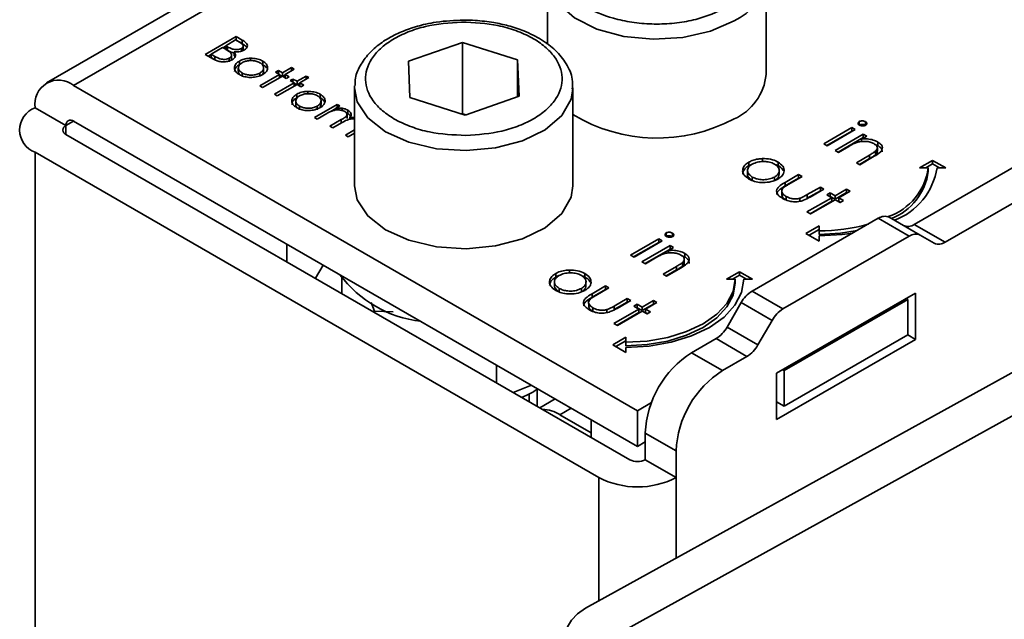
# Model space of a CAD drawing. Units: millimetres. Extents: x 10 to 410, y 10 to 268.
# Drawn here: x 23 to 24, y 206 to 206 of the extents above; entities that cross this region are included whole.
import ezdxf

# ---------------------------------------------------------------- set-up
doc = ezdxf.new("R2010")
doc.units = ezdxf.units.MM

msp = doc.modelspace()

# ---------------------------------------------------------------- linework, layer by layer
at = {"color": 7, "linetype": 'Continuous', "lineweight": 35}
for p, q in [((24.0229, 206.5404), (23.3154, 206.1319)), ((23.889, 206.2539), (23.889, 206.1758)), ((24.139, 206.1416), (24.139, 206.2539)), ((23.497, 206.1645), (23.5324, 206.1849)), ((23.5206, 206.1744), (23.5319, 206.181)), ((23.5319, 206.181), (23.5362, 206.1785)), ((23.5323, 206.1808), (23.5324, 206.1808)), ((23.5324, 206.1849), (23.5393, 206.1809)), ((23.5324, 206.1849), (23.5324, 206.1808)), ((23.5393, 206.1768), (23.5324, 206.1808)), ((23.5393, 206.1809), (23.5393, 206.1768)), ((23.7297, 206.1566), (23.7915, 206.1782)), ((23.7915, 206.1782), (23.8547, 206.1581)), ((23.7915, 206.1782), (23.7915, 206.0965)), ((23.5066, 206.159), (23.497, 206.1645)), ((23.5005, 206.1625), (23.5038, 206.1643)), ((23.5038, 206.1648), (23.517, 206.1723)), ((23.5083, 206.1621), (23.5038, 206.1648)), ((23.5038, 206.1607), (23.5038, 206.1648)), ((23.517, 206.1723), (23.5191, 206.1711)), ((23.5173, 206.1721), (23.5206, 206.174)), ((23.5227, 206.1732), (23.5206, 206.1744)), ((23.5206, 206.1704), (23.5206, 206.1744)), ((23.5227, 206.1691), (23.5206, 206.1704)), ((23.5227, 206.1691), (23.5227, 206.1732)), ((23.5272, 206.1594), (23.5272, 206.1635)), ((23.5301, 206.1674), (23.5301, 206.1633)), ((23.5313, 206.1616), (23.5301, 206.1633)), ((23.5385, 206.1681), (23.5385, 206.1712)), ((23.5405, 206.1702), (23.5405, 206.1743)), ((23.5083, 206.1581), (23.5038, 206.1607)), ((23.5083, 206.1581), (23.5083, 206.1621)), ((23.5247, 206.156), (23.5247, 206.1601)), ((23.5362, 206.1527), (23.5362, 206.1567)), ((23.5489, 206.16), (23.5489, 206.1573)), ((23.563, 206.1568), (23.563, 206.1527)), ((23.7313, 206.1149), (23.7297, 206.1566)), ((23.8547, 206.1581), (23.8563, 206.1165)), ((23.8547, 206.1159), (23.8547, 206.1581)), ((23.535, 206.149), (23.535, 206.1449)), ((23.5394, 206.1391), (23.5394, 206.1432)), ((23.5596, 206.1284), (23.5822, 206.1415)), ((23.5597, 206.1431), (23.5597, 206.139)), ((23.564, 206.145), (23.564, 206.149)), ((23.5777, 206.1441), (23.5809, 206.1459)), ((23.5822, 206.1415), (23.5777, 206.1441)), ((23.5809, 206.1459), (23.5854, 206.1433)), ((23.5809, 206.1423), (23.5809, 206.1459)), ((23.5822, 206.1415), (23.5822, 206.1378)), ((23.5822, 206.141), (23.585, 206.1394)), ((23.5854, 206.1433), (23.5958, 206.1493)), ((23.5854, 206.1433), (23.5854, 206.1396)), ((23.5858, 206.1394), (23.5886, 206.141)), ((23.599, 206.1475), (23.5886, 206.1415)), ((23.5886, 206.1415), (23.5931, 206.1389)), ((23.5886, 206.1415), (23.5886, 206.1378)), ((23.5958, 206.1493), (23.599, 206.1475)), ((23.5958, 206.1493), (23.5958, 206.1457)), ((23.5854, 206.1396), (23.5627, 206.1266)), ((23.5763, 206.1187), (23.599, 206.1318)), ((23.6022, 206.13), (23.5795, 206.1169)), ((23.5899, 206.137), (23.5854, 206.1396)), ((23.5931, 206.1389), (23.5899, 206.137)), ((23.5945, 206.1344), (23.5976, 206.1362)), ((23.599, 206.1318), (23.5945, 206.1344)), ((23.5976, 206.1362), (23.6022, 206.1336)), ((23.5976, 206.1326), (23.5976, 206.1362)), ((23.599, 206.1318), (23.599, 206.1281)), ((23.599, 206.1314), (23.6018, 206.1297)), ((23.6022, 206.1336), (23.6126, 206.1396)), ((23.6022, 206.1336), (23.6022, 206.13)), ((23.6067, 206.1273), (23.6022, 206.13)), ((23.6025, 206.1297), (23.6053, 206.1314)), ((23.6158, 206.1378), (23.6053, 206.1318)), ((23.6053, 206.1318), (23.6099, 206.1292)), ((23.6053, 206.1318), (23.6053, 206.1281)), ((23.6126, 206.1396), (23.6158, 206.1378)), ((23.6126, 206.1396), (23.6126, 206.136)), ((23.9919, 205.7564), (23.3466, 206.1288)), ((23.5627, 206.1266), (23.5596, 206.1284)), ((23.5795, 206.1169), (23.5763, 206.1187)), ((23.6019, 206.1147), (23.6019, 206.1188)), ((23.6099, 206.1292), (23.6067, 206.1273)), ((23.6146, 206.122), (23.6146, 206.1193)), ((23.6287, 206.1188), (23.6287, 206.1147)), ((23.668, 206.1263), (23.6681, 206.1285)), ((23.668, 206.1263), (23.668, 206.014)), ((23.918, 206.014), (23.918, 206.1263)), ((23.6008, 206.1111), (23.6008, 206.107)), ((23.6221, 206.0923), (23.648, 206.1072)), ((23.6297, 206.107), (23.6297, 206.1111)), ((23.648, 206.1072), (23.6511, 206.1054)), ((23.648, 206.1072), (23.648, 206.1035)), ((23.7945, 206.0949), (23.7313, 206.1149)), ((23.8563, 206.1165), (23.7945, 206.0949)), ((23.3024, 206.1033), (23.3378, 206.0829)), ((23.6051, 206.1011), (23.6051, 206.1052)), ((23.6362, 206.0967), (23.6253, 206.0904)), ((23.6254, 206.1052), (23.6254, 206.1011)), ((23.6409, 206.099), (23.6466, 206.1023)), ((23.6511, 206.1054), (23.6466, 206.1028)), ((23.6466, 206.1028), (23.6466, 206.1006)), ((23.6539, 206.1028), (23.6539, 206.1001)), ((23.6587, 206.0973), (23.6605, 206.0964)), ((23.6605, 206.1005), (23.6605, 206.0964)), ((23.7915, 206.0965), (23.7904, 206.0962)), ((23.7956, 206.0952), (23.7915, 206.0965)), ((23.3466, 206.088), (23.9919, 205.7155)), ((23.6253, 206.0904), (23.6221, 206.0923)), ((23.6398, 206.0821), (23.6529, 206.0897)), ((23.653, 206.086), (23.643, 206.0802)), ((23.6594, 206.091), (23.6594, 206.0951)), ((23.6625, 206.0921), (23.668, 206.0925)), ((23.6625, 206.0921), (23.6625, 206.0901)), ((24.2456, 206.0875), (24.2456, 206.0834)), ((24.2527, 206.0874), (24.2527, 206.0833)), ((23.643, 206.0802), (23.6398, 206.0821)), ((23.6575, 206.0719), (23.668, 206.0779)), ((23.668, 206.0743), (23.6606, 206.07)), ((24.2049, 206.062), (24.2372, 206.0807)), ((24.2084, 206.06), (24.2372, 206.0766)), ((24.2411, 206.0784), (24.2088, 206.0597)), ((24.2372, 206.0807), (24.2411, 206.0784)), ((24.2372, 206.0807), (24.2372, 206.0766)), ((24.2372, 206.0766), (24.2376, 206.0763)), ((24.3086, 205.9698), (24.4884, 206.0736)), ((23.3378, 206.0727), (23.983, 205.7002)), ((23.6606, 206.07), (23.6575, 206.0719)), ((24.2088, 206.0597), (24.2049, 206.062)), ((24.2179, 206.0545), (24.2502, 206.0731)), ((24.2214, 206.0525), (24.2502, 206.0691)), ((24.2541, 206.0709), (24.2483, 206.0675)), ((24.2483, 206.0675), (24.2483, 206.0647)), ((24.2502, 206.0731), (24.2541, 206.0709)), ((24.2502, 206.0731), (24.2502, 206.0691)), ((24.2506, 206.0688), (24.2502, 206.0691)), ((24.267, 206.0641), (24.267, 206.06)), ((23.9477, 205.6798), (23.3024, 206.0523)), ((24.2219, 206.0522), (24.2179, 206.0545)), ((24.2335, 206.0589), (24.2219, 206.0522)), ((24.267, 206.06), (24.2634, 206.0614)), ((24.2643, 206.0537), (24.2643, 206.0496)), ((24.2663, 206.0535), (24.2663, 206.0576)), ((24.3439, 205.9494), (24.5237, 206.0532)), ((24.1191, 206.0369), (24.1191, 206.041)), ((24.135, 206.0451), (24.135, 206.041)), ((24.1527, 206.041), (24.1527, 206.037)), ((24.2423, 206.0404), (24.2574, 206.0492)), ((24.2462, 206.0381), (24.2423, 206.0404)), ((24.2574, 206.0451), (24.2458, 206.0384)), ((24.2627, 206.0477), (24.2462, 206.0381)), ((24.2574, 206.0492), (24.2574, 206.0451)), ((24.3146, 206.0344), (24.3296, 206.0431)), ((24.3296, 206.0431), (24.3446, 206.0344)), ((24.3296, 206.0431), (24.3296, 206.039)), ((24.1178, 206.0313), (24.1178, 206.0273)), ((24.1191, 206.0369), (24.1229, 206.0387)), ((24.1539, 206.0273), (24.1539, 206.0314)), ((24.3246, 206.0344), (24.3146, 206.0344)), ((24.3296, 206.039), (24.3217, 206.0344)), ((24.3246, 206.0304), (24.3246, 206.0344)), ((24.3375, 206.0344), (24.3296, 206.039)), ((24.3446, 206.0344), (24.3346, 206.0344)), ((24.1232, 206.02), (24.1232, 206.024)), ((24.1486, 206.024), (24.1486, 206.0199)), ((24.1607, 206.0179), (24.1762, 206.0268)), ((24.1607, 206.0138), (24.1762, 206.0227)), ((24.1607, 206.0179), (24.1607, 206.0138)), ((24.1801, 206.0245), (24.1652, 206.0159)), ((24.1762, 206.0268), (24.1801, 206.0245)), ((24.1762, 206.0268), (24.1762, 206.0227)), ((24.1762, 206.0227), (24.1766, 206.0225)), ((24.1569, 206.0072), (24.1569, 206.0031)), ((24.1861, 206.0038), (24.2011, 206.0124)), ((24.1861, 205.9997), (24.2011, 206.0083)), ((24.2051, 206.0101), (24.1893, 206.0011)), ((24.2011, 206.0124), (24.2051, 206.0101)), ((24.2011, 206.0124), (24.2011, 206.0083)), ((24.2011, 206.0083), (24.2015, 206.0081)), ((24.2085, 206.0036), (24.2124, 206.0059)), ((24.2124, 206.0059), (24.2181, 206.0026)), ((24.2124, 206.0018), (24.2124, 206.0059)), ((24.2181, 206.0026), (24.2311, 206.0101)), ((24.2181, 205.9985), (24.2311, 206.0061)), ((24.2351, 206.0078), (24.2221, 206.0003)), ((24.2311, 206.0101), (24.2351, 206.0078)), ((24.2311, 206.0101), (24.2311, 206.0061)), ((24.2311, 206.0061), (24.2316, 206.0058)), ((24.1618, 206.0018), (24.1618, 205.9977)), ((24.1776, 205.9996), (24.1776, 205.9955)), ((24.1858, 205.984), (24.2141, 206.0003)), ((24.1861, 206.0038), (24.1861, 205.9997)), ((24.1893, 205.9819), (24.2141, 205.9962)), ((24.2181, 205.998), (24.1898, 205.9817)), ((24.2141, 206.0003), (24.2085, 206.0036)), ((24.212, 206.0016), (24.2124, 206.0018)), ((24.2124, 206.0018), (24.2181, 205.9985)), ((24.2141, 206.0003), (24.2141, 205.9962)), ((24.2181, 206.0026), (24.2181, 205.9985)), ((24.2238, 205.9948), (24.2181, 205.998)), ((24.2221, 206.0003), (24.2277, 205.9971)), ((24.2221, 206.0003), (24.2221, 205.9962)), ((24.2221, 205.9962), (24.2242, 205.995)), ((24.2277, 205.9971), (24.2238, 205.9948)), ((24.1898, 205.9817), (24.1858, 205.984)), ((24.1229, 205.8933), (24.2674, 205.9767)), ((24.3028, 205.9562), (24.2674, 205.9767)), ((24.3153, 205.9575), (24.2799, 205.9779)), ((24.1846, 205.9594), (24.1996, 205.9681)), ((24.1996, 205.964), (24.1881, 205.9574)), ((24.1996, 205.9681), (24.1996, 205.9623)), ((24.1996, 205.9623), (24.1996, 205.9582)), ((24.3086, 205.9698), (24.3439, 205.9494)), ((23.9839, 205.9345), (24.0162, 205.9531)), ((24.0201, 205.9508), (23.9879, 205.9322)), ((24.0162, 205.9531), (24.0201, 205.9508)), ((24.0162, 205.9531), (24.0162, 205.949)), ((24.0247, 205.96), (24.0247, 205.9559)), ((24.0317, 205.9598), (24.0317, 205.9557)), ((24.1583, 205.8729), (24.3028, 205.9562)), ((24.1996, 205.9507), (24.1846, 205.9594)), ((24.1996, 205.9565), (24.1996, 205.9507)), ((24.3314, 205.9481), (24.3153, 205.9575)), ((23.5906, 205.9268), (23.5906, 205.9472)), ((23.9874, 205.9324), (24.0162, 205.949)), ((23.9969, 205.9269), (24.0292, 205.9456)), ((24.0005, 205.9249), (24.0292, 205.9415)), ((24.0162, 205.949), (24.0166, 205.9488)), ((24.0332, 205.9433), (24.0274, 205.9399)), ((24.0274, 205.9399), (24.0274, 205.9371)), ((24.0292, 205.9456), (24.0332, 205.9433)), ((24.0292, 205.9456), (24.0292, 205.9415)), ((24.0296, 205.9412), (24.0292, 205.9415)), ((23.9879, 205.9322), (23.9839, 205.9345)), ((24.0009, 205.9246), (23.9969, 205.9269)), ((24.0126, 205.9314), (24.0009, 205.9246)), ((24.046, 205.9324), (24.0424, 205.9338)), ((24.0454, 205.926), (24.0454, 205.93)), ((24.046, 205.9365), (24.046, 205.9324)), ((23.6322, 205.9232), (23.6232, 205.908)), ((23.9141, 205.9175), (23.9141, 205.9134)), ((24.0213, 205.9129), (24.0365, 205.9216)), ((24.0365, 205.9176), (24.0248, 205.9108)), ((24.0417, 205.9201), (24.0252, 205.9106)), ((24.0365, 205.9216), (24.0365, 205.9176)), ((24.0434, 205.9262), (24.0434, 205.9221)), ((24.0936, 205.9069), (24.1086, 205.9155)), ((24.1086, 205.9155), (24.1236, 205.9069)), ((24.1086, 205.9115), (24.1086, 205.9155)), ((23.6536, 205.9086), (23.6536, 205.8904)), ((23.8982, 205.9093), (23.8982, 205.9134)), ((23.9317, 205.9135), (23.9317, 205.9094)), ((23.9325, 205.5302), (24.6181, 205.9095)), ((24.0252, 205.9106), (24.0213, 205.9129)), ((24.1036, 205.9069), (24.0936, 205.9069)), ((24.1086, 205.9115), (24.1007, 205.9069)), ((24.1036, 205.9028), (24.1036, 205.9069)), ((24.1165, 205.9069), (24.1086, 205.9115)), ((24.1236, 205.9069), (24.1136, 205.9069)), ((23.8968, 205.9038), (23.8968, 205.8997)), ((23.9022, 205.8924), (23.9022, 205.8965)), ((23.9276, 205.8964), (23.9276, 205.8923)), ((23.9329, 205.8997), (23.9329, 205.9038)), ((23.9398, 205.8903), (23.9552, 205.8993)), ((23.9398, 205.8863), (23.9552, 205.8952)), ((23.9592, 205.897), (23.9442, 205.8883)), ((23.9552, 205.8993), (23.9592, 205.897)), ((23.9552, 205.8993), (23.9552, 205.8952)), ((23.9552, 205.8952), (23.9556, 205.8949)), ((24.1229, 205.8933), (24.1583, 205.8729)), ((23.9398, 205.8903), (23.9398, 205.8863)), ((23.9652, 205.8762), (23.9801, 205.8849)), ((23.9841, 205.8826), (23.9684, 205.8735)), ((24.6623, 205.884), (23.9766, 205.5047)), ((23.9801, 205.8849), (23.9841, 205.8826)), ((23.9801, 205.8849), (23.9801, 205.8808)), ((23.9971, 205.8751), (24.0102, 205.8826)), ((24.0102, 205.8826), (24.0141, 205.8803)), ((24.0102, 205.8826), (24.0102, 205.8785)), ((24.3101, 205.8911), (24.151, 205.7992)), ((24.1598, 205.8023), (24.3012, 205.8839)), ((24.3012, 205.8839), (24.2995, 205.8849)), ((24.3012, 205.8839), (24.3012, 205.8431)), ((24.3101, 205.838), (24.3101, 205.8911)), ((23.6871, 205.8804), (23.6909, 205.8702)), ((23.936, 205.8796), (23.936, 205.8755)), ((23.9408, 205.8742), (23.9408, 205.8701)), ((23.9566, 205.8721), (23.9566, 205.868)), ((23.9648, 205.8564), (23.9932, 205.8728)), ((23.9652, 205.8721), (23.9801, 205.8808)), ((23.9652, 205.8762), (23.9652, 205.8721)), ((23.9971, 205.8705), (23.9688, 205.8541)), ((23.9801, 205.8808), (23.9806, 205.8805)), ((23.9875, 205.876), (23.9915, 205.8783)), ((23.9932, 205.8728), (23.9875, 205.876)), ((23.991, 205.874), (23.9915, 205.8742)), ((23.9915, 205.8783), (23.9971, 205.8751)), ((23.9915, 205.8742), (23.9915, 205.8783)), ((23.9915, 205.8742), (23.9971, 205.871)), ((23.9932, 205.8728), (23.9932, 205.8687)), ((23.9971, 205.871), (24.0102, 205.8785)), ((23.9971, 205.8751), (23.9971, 205.871)), ((24.0028, 205.8672), (23.9971, 205.8705)), ((24.0141, 205.8803), (24.0011, 205.8728)), ((24.0011, 205.8728), (24.0068, 205.8695)), ((24.0011, 205.8728), (24.0011, 205.8687)), ((24.0102, 205.8785), (24.0106, 205.8782)), ((24.0943, 205.8521), (24.1104, 205.8801)), ((24.1104, 205.8801), (24.1458, 205.8597)), ((23.6909, 205.8702), (23.7121, 205.8695)), ((23.6909, 205.8688), (23.6909, 205.8702)), ((23.9684, 205.8544), (23.9932, 205.8687)), ((24.0011, 205.8687), (24.0032, 205.8674)), ((24.0068, 205.8695), (24.0028, 205.8672)), ((24.1458, 205.8597), (24.1296, 205.8317)), ((23.9688, 205.8541), (23.9648, 205.8564)), ((24.1296, 205.8317), (24.0943, 205.8521)), ((23.9636, 205.8318), (23.9786, 205.8405)), ((23.9786, 205.8405), (23.9786, 205.8347)), ((24.0818, 205.8389), (24.0537, 205.8227)), ((24.1171, 205.8185), (24.0818, 205.8389)), ((24.151, 205.7461), (24.3101, 205.838)), ((24.1598, 205.7615), (24.3012, 205.8431)), ((24.3012, 205.8431), (24.3101, 205.838)), ((23.9786, 205.8232), (23.9636, 205.8318)), ((23.9786, 205.8364), (23.9672, 205.8298)), ((23.9786, 205.8347), (23.9786, 205.8306)), ((23.9786, 205.8289), (23.9786, 205.8232)), ((24.0891, 205.8023), (24.0537, 205.8227)), ((24.0891, 205.8023), (24.1171, 205.8185)), ((23.8304, 205.8088), (23.8304, 205.7884)), ((24.158, 205.8033), (24.1598, 205.8023)), ((24.151, 205.7992), (24.151, 205.7461)), ((24.1598, 205.8023), (24.1598, 205.7615)), ((23.8497, 205.7772), (23.8706, 205.7855)), ((23.8773, 205.7817), (23.877, 205.7811)), ((23.877, 205.7615), (23.877, 205.7811)), ((23.868, 205.7666), (23.868, 205.7758)), ((23.8976, 205.7699), (23.88, 205.7597)), ((23.9919, 205.7564), (24.0078, 205.7656)), ((24.151, 205.7666), (24.1598, 205.7615)), ((23.9029, 205.7518), (23.939, 205.731)), ((23.9919, 205.7155), (23.9919, 205.7564)), ((23.939, 205.7461), (23.939, 205.7257)), ((24.0007, 205.7308), (24.0361, 205.7104)), ((24.0007, 205.7308), (24.0007, 205.7002)), ((23.9919, 205.7155), (24.0007, 205.7206)), ((24.0361, 205.6798), (24.0361, 205.7104)), ((24.0007, 205.7002), (24.0361, 205.6798))]:
    msp.add_line(p, q, dxfattribs=at)
at = {"color": 8, "linetype": 'Continuous', "lineweight": 35}
for p, q in [((23.3466, 206.1288), (24.0229, 206.5193)), ((23.3466, 206.088), (23.3378, 206.0829)), ((23.6529, 206.0897), (23.6529, 206.086)), ((23.3378, 206.0829), (23.3378, 206.0727)), ((23.3024, 202.9612), (23.3024, 206.0523)), ((23.9029, 205.7518), (23.9159, 205.7594)), ((23.9477, 205.6798), (23.9477, 205.5386)), ((24.0361, 205.5875), (24.0361, 205.6798))]:
    msp.add_line(p, q, dxfattribs=at)
at = {"color": 8, "linetype": 'Continuous', "lineweight": 35, "flags": 128}
for points in [[(24.1024, 206.2028), (24.0752, 206.191), (24.0436, 206.1838), (24.0097, 206.1818), (23.9762, 206.1851), (23.9454, 206.1935), (23.9198, 206.2064), (23.9011, 206.2229), (23.8908, 206.2416), (23.889, 206.2542)], [(23.7957, 206.0542), (23.7618, 206.0564), (23.7303, 206.0639), (23.7035, 206.0759), (23.6833, 206.0918), (23.6712, 206.1101), (23.668, 206.1263)], [(23.918, 206.125), (23.9159, 206.1131), (23.9052, 206.0945), (23.8861, 206.0782), (23.8602, 206.0655), (23.8293, 206.0573), (23.7957, 206.0542)]]:
    msp.add_lwpolyline(points, dxfattribs=at)
at = {"color": 7, "linetype": 'Continuous', "lineweight": 35, "flags": 128}
for points in [[(23.668, 206.014), (23.6712, 205.9979), (23.6833, 205.9795), (23.7035, 205.9637), (23.7303, 205.9516), (23.7618, 205.9442), (23.7957, 205.9419)], [(23.7957, 205.9419), (23.8293, 205.945), (23.8602, 205.9532), (23.8861, 205.9659), (23.9052, 205.9822), (23.9159, 206.0009), (23.918, 206.014)], [(24.1996, 205.9582), (24.224, 205.9596), (24.2433, 205.9628)], [(24.2381, 205.9598), (24.2259, 205.958), (24.1996, 205.9565)], [(23.9786, 205.8347), (24.003, 205.8361), (24.0265, 205.8402), (24.0481, 205.8469), (24.067, 205.8559), (24.0825, 205.8668), (24.0941, 205.8793), (24.1012, 205.8928), (24.1036, 205.9069)], [(24.1136, 205.9069), (24.111, 205.8917), (24.1033, 205.8771), (24.0909, 205.8636), (24.0741, 205.8518), (24.0536, 205.8421), (24.0303, 205.8349), (24.005, 205.8304), (23.9786, 205.8289)], [(23.9786, 205.8306), (24.003, 205.832), (24.0265, 205.8361), (24.0481, 205.8428), (24.067, 205.8518), (24.0825, 205.8627), (24.0941, 205.8752), (24.1012, 205.8887), (24.1036, 205.9028)], [(23.9325, 205.5302), (23.9231, 205.5239), (23.9162, 205.5166), (23.9119, 205.5087), (23.9105, 205.5005), (23.9119, 205.4922), (23.9162, 205.4842), (23.9231, 205.4768), (23.9325, 205.4702)]]:
    msp.add_lwpolyline(points, dxfattribs=at)
at = {"color": 8, "linetype": 'Continuous', "lineweight": 35}
msp.add_arc((24.0764, 206.2604), 0.0631, 294.2882, 352.184, dxfattribs=at)
at = {"color": 7, "linetype": 'Continuous', "lineweight": 35}
for centre, radius, start, end in [((24.077, 206.1474), 0.0623, 294.0627, 354.6172), ((23.3294, 206.1077), 0.0273, 50.7967, 189.214), ((23.3121, 206.0778), 0.0273, 110.7834, 249.2166), ((23.3432, 206.0838), 0.00546, 50.7967, 189.214), ((24.0144, 206.2552), 0.1866, 238.8997, 298.1238), ((23.3397, 206.0778), 0.00546, 110.7834, 249.2166), ((24.2563, 206.0438), 0.0689, 288.8637, 352.2381), ((24.2577, 206.0391), 0.0674, 291.5679, 352.5873), ((24.259, 206.0461), 0.0765, 290.512, 351.237), ((24.2747, 205.9664), 0.0126, 65.686, 125.6182), ((24.2007, 206.1631), 0.2008, 269.6881, 285.964), ((24.3012, 205.98), 0.0126, 245.686, 305.6182), ((24.3101, 205.946), 0.0126, 65.686, 125.6182), ((24.3366, 205.9596), 0.0126, 245.686, 305.6182), ((23.7597, 205.9931), 0.1353, 216.7597, 263.2457), ((24.142, 205.8627), 0.0361, 121.9547, 151.1444), ((24.1774, 205.8423), 0.0361, 121.9547, 151.1444), ((24.0627, 205.8695), 0.0361, 301.9547, 331.1444), ((24.098, 205.8491), 0.0361, 301.9547, 331.1444), ((24.1159, 205.7256), 0.1153, 122.6055, 177.3945), ((24.1512, 205.7052), 0.1153, 122.6055, 177.3945), ((23.8821, 205.7189), 0.039, 57.6812, 88.3241), ((23.9919, 205.7173), 0.0192, 242.6097, 297.3903), ((23.9919, 205.7651), 0.0961, 242.6097, 297.3903)]:
    msp.add_arc(centre, radius, start, end, dxfattribs=at)
for points, knots in [([(24.0935, 206.2182), (24.0825, 206.213), (24.0654, 206.2051), (24.037, 206.2001), (24.014, 206.1987), (23.9909, 206.2001), (23.9628, 206.2052), (23.9325, 206.217), (23.912, 206.2345), (23.9031, 206.2508), (23.9007, 206.2641), (23.9031, 206.2774), (23.9117, 206.2938), (23.9255, 206.3036), (23.9344, 206.31)], [0, 0, 0, 0, 0.119728, 0.18418, 0.25, 0.31582, 0.380272, 0.5, 0.619728, 0.68418, 0.75, 0.81582, 0.880272, 1, 1, 1, 1]), ([(23.793, 206.2038), (23.7824, 206.2033), (23.7676, 206.2027), (23.7469, 206.1987), (23.7304, 206.194), (23.7128, 206.1866), (23.697, 206.1771), (23.6836, 206.1653), (23.6738, 206.1513), (23.6683, 206.1387), (23.6687, 206.131), (23.6688, 206.1288)], [0, 0, 0, 0, 0.168452, 0.23598, 0.346259, 0.457759, 0.575047, 0.695743, 0.820093, 0.950382, 1, 1, 1, 1]), ([(23.7954, 206.0716), (23.7812, 206.0723), (23.7594, 206.0733), (23.7329, 206.0811), (23.7146, 206.0893), (23.6996, 206.0995), (23.6855, 206.1145), (23.6778, 206.1351), (23.6839, 206.1559), (23.697, 206.1712), (23.7112, 206.1818), (23.7289, 206.1904), (23.7548, 206.1988), (23.7765, 206.2004), (23.7906, 206.2014)], [0, 0, 0, 0, 0.119728, 0.18418, 0.25, 0.31582, 0.380272, 0.5, 0.619728, 0.68418, 0.75, 0.81582, 0.880272, 1, 1, 1, 1]), ([(23.7906, 206.2014), (23.8048, 206.2008), (23.8266, 206.1997), (23.8531, 206.1919), (23.8714, 206.1838), (23.8864, 206.1735), (23.9005, 206.1586), (23.9082, 206.1379), (23.9021, 206.1171), (23.889, 206.1018), (23.8748, 206.0912), (23.8571, 206.0826), (23.8312, 206.0742), (23.8095, 206.0726), (23.7954, 206.0716)], [0, 0, 0, 0, 0.1197284, 0.1841803, 0.25, 0.3158197, 0.3802716, 0.5, 0.6197284, 0.6841803, 0.75, 0.8158197, 0.8802716, 1, 1, 1, 1]), ([(23.9172, 206.1247), (23.9174, 206.1285), (23.9179, 206.1385), (23.911, 206.154), (23.8989, 206.1691), (23.8823, 206.1817), (23.8638, 206.191), (23.8449, 206.1973), (23.8263, 206.2013), (23.809, 206.2034), (23.7974, 206.2037), (23.793, 206.2038)], [0, 0, 0, 0, 0.084279, 0.225787, 0.363439, 0.489581, 0.625434, 0.729548, 0.82057, 0.931403, 1, 1, 1, 1]), ([(23.5362, 206.1785), (23.5375, 206.1777), (23.5393, 206.1766), (23.5406, 206.1747), (23.5407, 206.1733), (23.5399, 206.1721), (23.5389, 206.1715), (23.5385, 206.1712)], [0, 0, 0, 0, 0.377176, 0.543576, 0.711463, 0.869788, 1, 1, 1, 1]), ([(23.5393, 206.1809), (23.5409, 206.18), (23.5433, 206.1784), (23.5454, 206.1758), (23.5455, 206.1736), (23.5444, 206.1713), (23.5427, 206.1701), (23.5417, 206.1694)], [0, 0, 0, 0, 0.301226, 0.471704, 0.642987, 0.80403, 1, 1, 1, 1]), ([(23.5439, 206.1733), (23.5433, 206.1739), (23.5421, 206.1752), (23.5402, 206.1763), (23.5393, 206.1768)], [0, 0, 0, 0, 0.47068, 1, 1, 1, 1]), ([(23.5191, 206.1711), (23.5196, 206.1708), (23.5208, 206.1701), (23.523, 206.1688), (23.5244, 206.1677), (23.5253, 206.1671)], [0, 0, 0, 0, 0.266446, 0.532898, 1, 1, 1, 1]), ([(23.5385, 206.1712), (23.5379, 206.1709), (23.5364, 206.1702), (23.5337, 206.1698), (23.5308, 206.1699), (23.5268, 206.1709), (23.5244, 206.1722), (23.5227, 206.1732)], [0, 0, 0, 0, 0.138191, 0.301955, 0.45027, 0.610068, 1, 1, 1, 1]), ([(23.5301, 206.1661), (23.5295, 206.1662), (23.5266, 206.1668), (23.5244, 206.1681), (23.5227, 206.1691)], [0, 0, 0, 0, 0.227441, 1, 1, 1, 1]), ([(23.5253, 206.1671), (23.526, 206.1662), (23.5273, 206.1648), (23.5272, 206.1626), (23.5263, 206.1611), (23.5252, 206.1604), (23.5247, 206.1601)], [0, 0, 0, 0, 0.387199, 0.615363, 0.844483, 1, 1, 1, 1]), ([(23.5301, 206.1674), (23.5308, 206.1664), (23.5321, 206.1647), (23.5318, 206.162), (23.5303, 206.1598), (23.5287, 206.1588), (23.5279, 206.1583)], [0, 0, 0, 0, 0.323936, 0.561355, 0.798009, 1, 1, 1, 1]), ([(23.5417, 206.1694), (23.5404, 206.1688), (23.5381, 206.1677), (23.5339, 206.1671), (23.5314, 206.1673), (23.5301, 206.1674)], [0, 0, 0, 0, 0.40078, 0.699996, 1, 1, 1, 1]), ([(23.5405, 206.1702), (23.5405, 206.1699), (23.5407, 206.1694), (23.5403, 206.1689), (23.5402, 206.1688)], [0, 0, 0, 0, 0.6978097, 1, 1, 1, 1]), ([(23.5279, 206.1583), (23.5266, 206.1576), (23.5239, 206.1564), (23.5189, 206.1558), (23.5141, 206.1561), (23.5099, 206.1572), (23.5077, 206.1584), (23.5066, 206.159)], [0, 0, 0, 0, 0.2119262, 0.4285017, 0.6202675, 0.8163194, 1, 1, 1, 1]), ([(23.5247, 206.1601), (23.5241, 206.1598), (23.5226, 206.1591), (23.5198, 206.1587), (23.5167, 206.1587), (23.5125, 206.1597), (23.5101, 206.1612), (23.5083, 206.1621)], [0, 0, 0, 0, 0.133375, 0.296165, 0.452029, 0.615365, 1, 1, 1, 1]), ([(23.5271, 206.1594), (23.5271, 206.1591), (23.5272, 206.1585), (23.5267, 206.158), (23.5265, 206.1577)], [0, 0, 0, 0, 0.494356, 1, 1, 1, 1]), ([(23.5362, 206.1413), (23.5345, 206.1425), (23.5315, 206.1446), (23.5303, 206.1485), (23.531, 206.1522), (23.5333, 206.155), (23.5355, 206.1563), (23.5362, 206.1567)], [0, 0, 0, 0, 0.268173, 0.471499, 0.673759, 0.904192, 1, 1, 1, 1]), ([(23.5307, 206.1448), (23.5308, 206.1459), (23.531, 206.1482), (23.5333, 206.1509), (23.5355, 206.1523), (23.5362, 206.1527)], [0, 0, 0, 0, 0.354771, 0.810515, 1, 1, 1, 1]), ([(23.5394, 206.1432), (23.5383, 206.1439), (23.5362, 206.1454), (23.5349, 206.1481), (23.5352, 206.1509), (23.5367, 206.1532), (23.5385, 206.1544), (23.5393, 206.1549)], [0, 0, 0, 0, 0.223886, 0.432599, 0.641828, 0.844334, 1, 1, 1, 1]), ([(23.5362, 206.1567), (23.5371, 206.1572), (23.5395, 206.1585), (23.5439, 206.1597), (23.5474, 206.1599), (23.5489, 206.16)], [0, 0, 0, 0, 0.259965, 0.689007, 1, 1, 1, 1]), ([(23.5393, 206.1549), (23.5406, 206.1555), (23.5431, 206.1567), (23.5479, 206.1574), (23.5528, 206.1573), (23.557, 206.1564), (23.559, 206.1553), (23.5598, 206.1549)], [0, 0, 0, 0, 0.222534, 0.427746, 0.631943, 0.866046, 1, 1, 1, 1]), ([(23.5489, 206.16), (23.5513, 206.1599), (23.5559, 206.1598), (23.5605, 206.1581), (23.5625, 206.157), (23.563, 206.1568)], [0, 0, 0, 0, 0.456582, 0.884648, 1, 1, 1, 1]), ([(23.5598, 206.1549), (23.5609, 206.1542), (23.5631, 206.1526), (23.5642, 206.1497), (23.5638, 206.1467), (23.5619, 206.1445), (23.5602, 206.1434), (23.5597, 206.1431)], [0, 0, 0, 0, 0.222915, 0.456506, 0.663421, 0.901556, 1, 1, 1, 1]), ([(23.563, 206.1568), (23.5646, 206.1556), (23.5677, 206.1535), (23.5686, 206.1504), (23.5685, 206.1489), (23.5685, 206.1486)], [0, 0, 0, 0, 0.4821355, 0.9292871, 1, 1, 1, 1]), ([(23.563, 206.1527), (23.5648, 206.1516), (23.5669, 206.1504), (23.5673, 206.1487), (23.5674, 206.1485)], [0, 0, 0, 0, 0.879406, 1, 1, 1, 1]), ([(23.5372, 206.1408), (23.537, 206.141), (23.5357, 206.142), (23.535, 206.1434), (23.5352, 206.1446), (23.5352, 206.1449)], [0, 0, 0, 0, 0.17791, 0.800722, 1, 1, 1, 1]), ([(23.5629, 206.1413), (23.561, 206.1404), (23.5573, 206.1387), (23.5504, 206.1379), (23.5439, 206.1383), (23.5392, 206.1397), (23.537, 206.1409), (23.5362, 206.1413)], [0, 0, 0, 0, 0.242948, 0.472106, 0.693751, 0.896398, 1, 1, 1, 1]), ([(23.5597, 206.1431), (23.5584, 206.1425), (23.5557, 206.1412), (23.5505, 206.1405), (23.5455, 206.1409), (23.5418, 206.1419), (23.54, 206.1428), (23.5394, 206.1432)], [0, 0, 0, 0, 0.223995, 0.46372, 0.681626, 0.883966, 1, 1, 1, 1]), ([(23.5639, 206.145), (23.5639, 206.1442), (23.5639, 206.143), (23.5628, 206.1419), (23.5623, 206.1414)], [0, 0, 0, 0, 0.583103, 1, 1, 1, 1]), ([(23.5685, 206.1486), (23.5684, 206.1479), (23.5681, 206.1461), (23.5662, 206.1435), (23.5639, 206.1419), (23.5629, 206.1413)], [0, 0, 0, 0, 0.255972, 0.682863, 1, 1, 1, 1]), ([(23.602, 206.1034), (23.6002, 206.1046), (23.5972, 206.1067), (23.596, 206.1106), (23.5967, 206.1142), (23.599, 206.117), (23.6012, 206.1184), (23.6019, 206.1188)], [0, 0, 0, 0, 0.268173, 0.471499, 0.673759, 0.904192, 1, 1, 1, 1]), ([(23.6019, 206.1188), (23.6028, 206.1193), (23.6052, 206.1205), (23.6096, 206.1217), (23.6131, 206.122), (23.6146, 206.122)], [0, 0, 0, 0, 0.259965, 0.689007, 1, 1, 1, 1]), ([(23.605, 206.1169), (23.6063, 206.1176), (23.6088, 206.1188), (23.6136, 206.1195), (23.6185, 206.1194), (23.6227, 206.1185), (23.6248, 206.1174), (23.6255, 206.117)], [0, 0, 0, 0, 0.2225336, 0.4277455, 0.6319435, 0.8660456, 1, 1, 1, 1]), ([(23.6146, 206.122), (23.617, 206.122), (23.6216, 206.1218), (23.6262, 206.1202), (23.6283, 206.1191), (23.6287, 206.1188)], [0, 0, 0, 0, 0.456582, 0.884648, 1, 1, 1, 1]), ([(23.6287, 206.1188), (23.6303, 206.1177), (23.6334, 206.1155), (23.6343, 206.1125), (23.6343, 206.1109), (23.6343, 206.1107)], [0, 0, 0, 0, 0.4821355, 0.9292871, 1, 1, 1, 1]), ([(23.5964, 206.1069), (23.5965, 206.1079), (23.5967, 206.1103), (23.5991, 206.1129), (23.6012, 206.1143), (23.6019, 206.1147)], [0, 0, 0, 0, 0.354771, 0.810515, 1, 1, 1, 1]), ([(23.6051, 206.1052), (23.604, 206.106), (23.6019, 206.1074), (23.6006, 206.1102), (23.6009, 206.1129), (23.6025, 206.1153), (23.6043, 206.1164), (23.605, 206.1169)], [0, 0, 0, 0, 0.223886, 0.432599, 0.641828, 0.844334, 1, 1, 1, 1]), ([(23.603, 206.1029), (23.6027, 206.1031), (23.6015, 206.104), (23.6007, 206.1055), (23.6009, 206.1067), (23.6009, 206.107)], [0, 0, 0, 0, 0.17791, 0.800722, 1, 1, 1, 1]), ([(23.6255, 206.117), (23.6266, 206.1162), (23.6288, 206.1147), (23.6299, 206.1118), (23.6295, 206.1088), (23.6277, 206.1066), (23.6259, 206.1055), (23.6254, 206.1052)], [0, 0, 0, 0, 0.222915, 0.456506, 0.663421, 0.901556, 1, 1, 1, 1]), ([(23.6296, 206.107), (23.6296, 206.1063), (23.6296, 206.105), (23.6285, 206.1039), (23.6281, 206.1035)], [0, 0, 0, 0, 0.583103, 1, 1, 1, 1]), ([(23.6343, 206.1107), (23.6341, 206.11), (23.6338, 206.1081), (23.632, 206.1055), (23.6296, 206.104), (23.6286, 206.1034)], [0, 0, 0, 0, 0.255972, 0.6828635, 1, 1, 1, 1]), ([(23.6287, 206.1147), (23.6305, 206.1137), (23.6326, 206.1124), (23.6331, 206.1108), (23.6331, 206.1106)], [0, 0, 0, 0, 0.8794055, 1, 1, 1, 1]), ([(23.6286, 206.1034), (23.6267, 206.1025), (23.6231, 206.1008), (23.6161, 206.1), (23.6096, 206.1003), (23.6049, 206.1018), (23.6027, 206.103), (23.602, 206.1034)], [0, 0, 0, 0, 0.242948, 0.472106, 0.693751, 0.896398, 1, 1, 1, 1]), ([(23.6254, 206.1052), (23.6241, 206.1046), (23.6214, 206.1033), (23.6162, 206.1025), (23.6112, 206.1029), (23.6075, 206.104), (23.6058, 206.1049), (23.6051, 206.1052)], [0, 0, 0, 0, 0.2239954, 0.4637204, 0.6816256, 0.8839665, 1, 1, 1, 1]), ([(23.6568, 206.099), (23.6557, 206.0995), (23.6535, 206.1005), (23.6494, 206.1009), (23.6454, 206.1007), (23.6408, 206.0993), (23.638, 206.0977), (23.6362, 206.0967)], [0, 0, 0, 0, 0.1771295, 0.3468466, 0.5139345, 0.6784102, 1, 1, 1, 1]), ([(23.6466, 206.1028), (23.6475, 206.1028), (23.6491, 206.103), (23.6515, 206.103), (23.6531, 206.1029), (23.6539, 206.1028)], [0, 0, 0, 0, 0.344452, 0.668683, 1, 1, 1, 1]), ([(23.6529, 206.0897), (23.6541, 206.0903), (23.6562, 206.0916), (23.6587, 206.0934), (23.6595, 206.0952), (23.6593, 206.0966), (23.6583, 206.098), (23.6573, 206.0986), (23.6568, 206.099)], [0, 0, 0, 0, 0.26307, 0.483859, 0.616514, 0.749214, 0.884428, 1, 1, 1, 1]), ([(23.6539, 206.1028), (23.6546, 206.1026), (23.6562, 206.1023), (23.6585, 206.1015), (23.6598, 206.1008), (23.6605, 206.1005)], [0, 0, 0, 0, 0.319744, 0.655103, 1, 1, 1, 1]), ([(23.6605, 206.1005), (23.6616, 206.0997), (23.6634, 206.0984), (23.6644, 206.096), (23.6639, 206.0939), (23.6629, 206.0927), (23.6625, 206.0921)], [0, 0, 0, 0, 0.323558, 0.558609, 0.795259, 1, 1, 1, 1]), ([(23.6605, 206.0964), (23.6617, 206.0956), (23.663, 206.0948), (23.6634, 206.0937), (23.6635, 206.0935)], [0, 0, 0, 0, 0.874173, 1, 1, 1, 1]), ([(23.668, 206.0905), (23.6676, 206.0905), (23.666, 206.0908), (23.6629, 206.0904), (23.6581, 206.0889), (23.6551, 206.0872), (23.653, 206.086)], [0, 0, 0, 0, 0.066417, 0.286834, 0.507984, 1, 1, 1, 1]), ([(24.2459, 206.0835), (24.2455, 206.0837), (24.2446, 206.0843), (24.2442, 206.0855), (24.2444, 206.0865), (24.2451, 206.0872), (24.2456, 206.0875), (24.2456, 206.0875)], [0, 0, 0, 0, 0.242522, 0.510286, 0.748247, 0.956093, 1, 1, 1, 1]), ([(24.2456, 206.0875), (24.2462, 206.0878), (24.2471, 206.0882), (24.2491, 206.0883), (24.2511, 206.0881), (24.2522, 206.0876), (24.2527, 206.0874)], [0, 0, 0, 0, 0.248718, 0.477232, 0.727764, 1, 1, 1, 1]), ([(24.2527, 206.0874), (24.2531, 206.0871), (24.254, 206.0865), (24.2544, 206.0855), (24.2543, 206.0844), (24.2537, 206.0837), (24.2531, 206.0834), (24.253, 206.0833)], [0, 0, 0, 0, 0.245356, 0.47786, 0.710873, 0.917051, 1, 1, 1, 1]), ([(24.2456, 206.0834), (24.2462, 206.0837), (24.2471, 206.0841), (24.2491, 206.0843), (24.2511, 206.0841), (24.2522, 206.0836), (24.2527, 206.0833)], [0, 0, 0, 0, 0.248718, 0.477232, 0.727764, 1, 1, 1, 1]), ([(24.253, 206.0833), (24.2525, 206.083), (24.2515, 206.0826), (24.2497, 206.0825), (24.248, 206.0826), (24.2467, 206.083), (24.2461, 206.0834), (24.2459, 206.0835)], [0, 0, 0, 0, 0.241841, 0.461898, 0.666037, 0.90766, 1, 1, 1, 1]), ([(24.2428, 206.0636), (24.2415, 206.063), (24.2391, 206.0621), (24.2361, 206.0604), (24.2344, 206.0594), (24.2335, 206.0589)], [0, 0, 0, 0, 0.408034, 0.703839, 1, 1, 1, 1]), ([(24.2623, 206.0622), (24.261, 206.0628), (24.2583, 206.0642), (24.253, 206.0649), (24.2476, 206.0649), (24.2444, 206.064), (24.2428, 206.0636)], [0, 0, 0, 0, 0.239761, 0.5048328, 0.7556522, 1, 1, 1, 1]), ([(24.2483, 206.0675), (24.25, 206.0676), (24.2539, 206.0678), (24.2601, 206.067), (24.2645, 206.0654), (24.2666, 206.0643), (24.267, 206.0641)], [0, 0, 0, 0, 0.246647, 0.58141, 0.911014, 1, 1, 1, 1]), ([(24.2643, 206.0537), (24.2651, 206.0546), (24.2664, 206.056), (24.2664, 206.0583), (24.2651, 206.0604), (24.2634, 206.0615), (24.2623, 206.0622)], [0, 0, 0, 0, 0.312681, 0.515137, 0.717471, 1, 1, 1, 1]), ([(24.267, 206.0641), (24.2685, 206.063), (24.2711, 206.0612), (24.2724, 206.0577), (24.2717, 206.0546), (24.2685, 206.0511), (24.265, 206.049), (24.2627, 206.0477)], [0, 0, 0, 0, 0.212468, 0.377042, 0.541942, 0.700206, 1, 1, 1, 1]), ([(24.2574, 206.0492), (24.2587, 206.0499), (24.2605, 206.051), (24.2628, 206.0525), (24.2638, 206.0533), (24.2643, 206.0537)], [0, 0, 0, 0, 0.498453, 0.74855, 1, 1, 1, 1]), ([(24.2662, 206.0535), (24.2662, 206.053), (24.2662, 206.0516), (24.2651, 206.0504), (24.2643, 206.0496)], [0, 0, 0, 0, 0.373973, 1, 1, 1, 1]), ([(24.2718, 206.0527), (24.2719, 206.0532), (24.2722, 206.0546), (24.2709, 206.0571), (24.2687, 206.059), (24.2672, 206.0599), (24.267, 206.06)], [0, 0, 0, 0, 0.174261, 0.54328, 0.932057, 1, 1, 1, 1]), ([(24.1193, 206.0217), (24.1171, 206.0233), (24.1132, 206.026), (24.1118, 206.0309), (24.1128, 206.0355), (24.1157, 206.0389), (24.1184, 206.0405), (24.1191, 206.041)], [0, 0, 0, 0, 0.2740922, 0.4791551, 0.6831113, 0.9131813, 1, 1, 1, 1]), ([(24.1191, 206.041), (24.1204, 206.0416), (24.1234, 206.0432), (24.129, 206.0447), (24.1333, 206.0449), (24.135, 206.0451)], [0, 0, 0, 0, 0.2748629, 0.7034741, 1, 1, 1, 1]), ([(24.1231, 206.0387), (24.125, 206.0396), (24.1286, 206.0413), (24.1353, 206.0419), (24.1417, 206.0415), (24.1461, 206.0402), (24.1482, 206.039), (24.1487, 206.0388)], [0, 0, 0, 0, 0.253619, 0.488116, 0.699582, 0.926209, 1, 1, 1, 1]), ([(24.135, 206.0451), (24.1381, 206.045), (24.1443, 206.0448), (24.1499, 206.0426), (24.1524, 206.0412), (24.1527, 206.041)], [0, 0, 0, 0, 0.468848, 0.941223, 1, 1, 1, 1]), ([(24.1527, 206.041), (24.1547, 206.0396), (24.1578, 206.0374), (24.1596, 206.0338), (24.1596, 206.0319), (24.1596, 206.0309)], [0, 0, 0, 0, 0.490124, 0.738774, 1, 1, 1, 1]), ([(24.2643, 206.0496), (24.2633, 206.0488), (24.2617, 206.0476), (24.2593, 206.0462), (24.2581, 206.0455), (24.2574, 206.0451)], [0, 0, 0, 0, 0.496487, 0.748178, 1, 1, 1, 1]), ([(24.1122, 206.0271), (24.1124, 206.0285), (24.1127, 206.0315), (24.1158, 206.0348), (24.1184, 206.0365), (24.1191, 206.0369)], [0, 0, 0, 0, 0.373312, 0.828305, 1, 1, 1, 1]), ([(24.1232, 206.024), (24.1217, 206.0251), (24.1189, 206.0271), (24.1175, 206.0307), (24.1181, 206.034), (24.1201, 206.0368), (24.1223, 206.0382), (24.1231, 206.0387)], [0, 0, 0, 0, 0.253288, 0.458296, 0.663723, 0.86945, 1, 1, 1, 1]), ([(24.1487, 206.0388), (24.1502, 206.0377), (24.153, 206.0357), (24.1542, 206.0319), (24.1535, 206.0282), (24.1512, 206.0256), (24.1491, 206.0243), (24.1486, 206.024)], [0, 0, 0, 0, 0.242283, 0.472174, 0.682706, 0.913225, 1, 1, 1, 1]), ([(24.1491, 206.0384), (24.1501, 206.0381), (24.1514, 206.0377), (24.1524, 206.0371), (24.1527, 206.037)], [0, 0, 0, 0, 0.7369126, 1, 1, 1, 1]), ([(24.1596, 206.0309), (24.1595, 206.03), (24.1591, 206.0276), (24.1567, 206.0244), (24.1538, 206.0225), (24.1526, 206.0217)], [0, 0, 0, 0, 0.268942, 0.694794, 1, 1, 1, 1]), ([(24.1527, 206.037), (24.1548, 206.0355), (24.1575, 206.0338), (24.1585, 206.0315), (24.1587, 206.0311)], [0, 0, 0, 0, 0.797665, 1, 1, 1, 1]), ([(24.1232, 206.02), (24.1217, 206.021), (24.1191, 206.023), (24.1176, 206.0257), (24.1179, 206.027), (24.1179, 206.0273)], [0, 0, 0, 0, 0.507409, 0.918098, 1, 1, 1, 1]), ([(24.1526, 206.0217), (24.1501, 206.0206), (24.1452, 206.0183), (24.136, 206.0174), (24.1277, 206.0182), (24.1223, 206.0201), (24.1199, 206.0214), (24.1193, 206.0217)], [0, 0, 0, 0, 0.251449, 0.504197, 0.728786, 0.925714, 1, 1, 1, 1]), ([(24.1486, 206.024), (24.1468, 206.0231), (24.1432, 206.0215), (24.1365, 206.0207), (24.1303, 206.0212), (24.1259, 206.0226), (24.1239, 206.0237), (24.1232, 206.024)], [0, 0, 0, 0, 0.245692, 0.484196, 0.700093, 0.903257, 1, 1, 1, 1]), ([(24.1538, 206.0273), (24.1537, 206.0263), (24.1535, 206.024), (24.1512, 206.0215), (24.1491, 206.0202), (24.1486, 206.0199)], [0, 0, 0, 0, 0.367254, 0.826955, 1, 1, 1, 1]), ([(24.1578, 205.9995), (24.156, 206.0007), (24.1529, 206.0027), (24.1509, 206.0064), (24.1511, 206.0097), (24.154, 206.0139), (24.158, 206.0163), (24.1607, 206.0179)], [0, 0, 0, 0, 0.219554, 0.376294, 0.533206, 0.685249, 1, 1, 1, 1]), ([(24.1513, 206.0039), (24.1513, 206.0045), (24.1513, 206.0061), (24.1541, 206.0098), (24.1581, 206.0122), (24.1607, 206.0138)], [0, 0, 0, 0, 0.1496816, 0.4266455, 1, 1, 1, 1]), ([(24.1582, 206.0112), (24.1577, 206.0103), (24.1565, 206.0086), (24.1572, 206.0059), (24.1589, 206.0036), (24.1608, 206.0024), (24.1618, 206.0018)], [0, 0, 0, 0, 0.269918, 0.518603, 0.7585, 1, 1, 1, 1]), ([(24.1652, 206.0159), (24.1639, 206.0151), (24.1621, 206.014), (24.1597, 206.0125), (24.1587, 206.0116), (24.1582, 206.0112)], [0, 0, 0, 0, 0.497431, 0.74773, 1, 1, 1, 1]), ([(24.1571, 206.0031), (24.1572, 206.0027), (24.1573, 206.0015), (24.1589, 205.9995), (24.1608, 205.9983), (24.1618, 205.9977)], [0, 0, 0, 0, 0.201275, 0.599308, 1, 1, 1, 1]), ([(24.1893, 206.0011), (24.1869, 205.9997), (24.183, 205.9976), (24.1763, 205.9957), (24.1703, 205.9955), (24.164, 205.9965), (24.1601, 205.9982), (24.158, 205.9994), (24.1578, 205.9995)], [0, 0, 0, 0, 0.276331, 0.441407, 0.607375, 0.761865, 0.97418, 1, 1, 1, 1]), ([(24.1618, 206.0018), (24.1636, 206.0009), (24.1666, 205.9994), (24.1719, 205.9988), (24.1754, 205.9991), (24.1772, 205.9995), (24.1776, 205.9996)], [0, 0, 0, 0, 0.406347, 0.664161, 0.922885, 1, 1, 1, 1]), ([(24.1776, 205.9996), (24.1787, 206), (24.1808, 206.0008), (24.1835, 206.0023), (24.1853, 206.0033), (24.1861, 206.0038)], [0, 0, 0, 0, 0.345383, 0.672353, 1, 1, 1, 1]), ([(24.0247, 205.96), (24.0252, 205.9602), (24.0262, 205.9606), (24.0281, 205.9608), (24.0301, 205.9606), (24.0312, 205.9601), (24.0317, 205.9598)], [0, 0, 0, 0, 0.248718, 0.477232, 0.727764, 1, 1, 1, 1]), ([(24.0249, 205.9559), (24.0245, 205.9562), (24.0237, 205.9568), (24.0233, 205.9579), (24.0235, 205.959), (24.0242, 205.9596), (24.0246, 205.9599), (24.0247, 205.96)], [0, 0, 0, 0, 0.242522, 0.510286, 0.748247, 0.956093, 1, 1, 1, 1]), ([(24.0247, 205.9559), (24.0252, 205.9561), (24.0262, 205.9566), (24.0281, 205.9567), (24.0301, 205.9565), (24.0312, 205.956), (24.0317, 205.9557)], [0, 0, 0, 0, 0.248718, 0.477232, 0.727764, 1, 1, 1, 1]), ([(24.032, 205.9557), (24.0315, 205.9555), (24.0306, 205.955), (24.0288, 205.9549), (24.027, 205.9551), (24.0258, 205.9555), (24.0251, 205.9558), (24.0249, 205.9559)], [0, 0, 0, 0, 0.241841, 0.461898, 0.666037, 0.90766, 1, 1, 1, 1]), ([(24.0317, 205.9598), (24.0322, 205.9595), (24.033, 205.959), (24.0334, 205.9579), (24.0333, 205.9569), (24.0327, 205.9561), (24.0322, 205.9558), (24.032, 205.9557)], [0, 0, 0, 0, 0.245356, 0.47786, 0.710873, 0.917051, 1, 1, 1, 1]), ([(24.0274, 205.9399), (24.029, 205.94), (24.0329, 205.9402), (24.0391, 205.9395), (24.0435, 205.9379), (24.0456, 205.9368), (24.046, 205.9365)], [0, 0, 0, 0, 0.246647, 0.58141, 0.911014, 1, 1, 1, 1]), ([(24.0218, 205.936), (24.0205, 205.9355), (24.0181, 205.9345), (24.0152, 205.9329), (24.0134, 205.9319), (24.0126, 205.9314)], [0, 0, 0, 0, 0.408034, 0.703839, 1, 1, 1, 1]), ([(24.0414, 205.9346), (24.0401, 205.9353), (24.0373, 205.9366), (24.032, 205.9373), (24.0266, 205.9373), (24.0234, 205.9365), (24.0218, 205.936)], [0, 0, 0, 0, 0.239761, 0.5048328, 0.7556522, 1, 1, 1, 1]), ([(24.0434, 205.9262), (24.0441, 205.927), (24.0454, 205.9285), (24.0454, 205.9308), (24.0441, 205.9328), (24.0424, 205.934), (24.0414, 205.9346)], [0, 0, 0, 0, 0.3126809, 0.5151368, 0.7174713, 1, 1, 1, 1]), ([(24.046, 205.9365), (24.0475, 205.9355), (24.0502, 205.9336), (24.0514, 205.9302), (24.0507, 205.9271), (24.0475, 205.9235), (24.044, 205.9215), (24.0417, 205.9201)], [0, 0, 0, 0, 0.212468, 0.377042, 0.541942, 0.700206, 1, 1, 1, 1]), ([(24.0508, 205.9251), (24.0509, 205.9256), (24.0513, 205.9271), (24.0499, 205.9295), (24.0477, 205.9314), (24.0463, 205.9323), (24.046, 205.9324)], [0, 0, 0, 0, 0.174261, 0.54328, 0.932057, 1, 1, 1, 1]), ([(23.8982, 205.9134), (23.8994, 205.9141), (23.9025, 205.9157), (23.908, 205.9171), (23.9123, 205.9174), (23.9141, 205.9175)], [0, 0, 0, 0, 0.274863, 0.703474, 1, 1, 1, 1]), ([(23.9141, 205.9175), (23.9171, 205.9174), (23.9233, 205.9172), (23.929, 205.915), (23.9314, 205.9136), (23.9317, 205.9135)], [0, 0, 0, 0, 0.468848, 0.941223, 1, 1, 1, 1]), ([(24.0365, 205.9216), (24.0377, 205.9224), (24.0395, 205.9234), (24.0418, 205.9249), (24.0428, 205.9257), (24.0434, 205.9262)], [0, 0, 0, 0, 0.498453, 0.74855, 1, 1, 1, 1]), ([(24.0434, 205.9221), (24.0423, 205.9213), (24.0407, 205.9201), (24.0383, 205.9186), (24.0371, 205.9179), (24.0365, 205.9176)], [0, 0, 0, 0, 0.496487, 0.748178, 1, 1, 1, 1]), ([(24.0453, 205.926), (24.0453, 205.9254), (24.0453, 205.9241), (24.0441, 205.9228), (24.0434, 205.9221)], [0, 0, 0, 0, 0.373973, 1, 1, 1, 1]), ([(23.8983, 205.8942), (23.8961, 205.8957), (23.8923, 205.8984), (23.8908, 205.9033), (23.8918, 205.9079), (23.8948, 205.9113), (23.8974, 205.913), (23.8982, 205.9134)], [0, 0, 0, 0, 0.2740922, 0.4791551, 0.6831113, 0.9131813, 1, 1, 1, 1]), ([(23.8913, 205.8996), (23.8914, 205.9009), (23.8918, 205.9039), (23.8948, 205.9072), (23.8974, 205.9089), (23.8982, 205.9093)], [0, 0, 0, 0, 0.373312, 0.828305, 1, 1, 1, 1]), ([(23.9022, 205.8965), (23.9007, 205.8976), (23.898, 205.8995), (23.8965, 205.9031), (23.8971, 205.9065), (23.8992, 205.9092), (23.9013, 205.9106), (23.9021, 205.9111)], [0, 0, 0, 0, 0.253288, 0.458296, 0.663723, 0.86945, 1, 1, 1, 1]), ([(23.8982, 205.9093), (23.8993, 205.91), (23.9007, 205.9108), (23.9024, 205.9113), (23.9026, 205.9113)], [0, 0, 0, 0, 0.860255, 1, 1, 1, 1]), ([(23.9021, 205.9111), (23.904, 205.912), (23.9076, 205.9137), (23.9144, 205.9144), (23.9207, 205.9139), (23.9251, 205.9126), (23.9272, 205.9115), (23.9277, 205.9112)], [0, 0, 0, 0, 0.253619, 0.488116, 0.699582, 0.926209, 1, 1, 1, 1]), ([(23.9277, 205.9112), (23.9292, 205.9102), (23.932, 205.9081), (23.9332, 205.9043), (23.9326, 205.9007), (23.9302, 205.898), (23.9282, 205.8968), (23.9276, 205.8964)], [0, 0, 0, 0, 0.242283, 0.472174, 0.682706, 0.913225, 1, 1, 1, 1]), ([(23.9282, 205.9108), (23.9291, 205.9105), (23.9304, 205.9101), (23.9314, 205.9095), (23.9317, 205.9094)], [0, 0, 0, 0, 0.736913, 1, 1, 1, 1]), ([(23.9317, 205.9135), (23.9338, 205.912), (23.9368, 205.9099), (23.9386, 205.9062), (23.9386, 205.9043), (23.9387, 205.9033)], [0, 0, 0, 0, 0.490124, 0.738774, 1, 1, 1, 1]), ([(23.9317, 205.9094), (23.9339, 205.908), (23.9366, 205.9062), (23.9375, 205.904), (23.9377, 205.9035)], [0, 0, 0, 0, 0.797665, 1, 1, 1, 1]), ([(23.9022, 205.8924), (23.9008, 205.8935), (23.8981, 205.8954), (23.8966, 205.8981), (23.8969, 205.8995), (23.8969, 205.8997)], [0, 0, 0, 0, 0.507409, 0.918098, 1, 1, 1, 1]), ([(23.9316, 205.8941), (23.9292, 205.893), (23.9242, 205.8907), (23.9151, 205.8898), (23.9067, 205.8906), (23.9014, 205.8925), (23.8989, 205.8938), (23.8983, 205.8942)], [0, 0, 0, 0, 0.2514495, 0.5041966, 0.7287863, 0.9257137, 1, 1, 1, 1]), ([(23.9276, 205.8964), (23.9258, 205.8956), (23.9222, 205.8939), (23.9155, 205.8931), (23.9093, 205.8937), (23.905, 205.895), (23.9029, 205.8961), (23.9022, 205.8965)], [0, 0, 0, 0, 0.245692, 0.484196, 0.700093, 0.903257, 1, 1, 1, 1]), ([(23.9328, 205.8997), (23.9328, 205.8987), (23.9326, 205.8964), (23.9302, 205.8939), (23.9282, 205.8927), (23.9276, 205.8923)], [0, 0, 0, 0, 0.367254, 0.826955, 1, 1, 1, 1]), ([(23.9387, 205.9033), (23.9385, 205.9024), (23.9381, 205.9), (23.9357, 205.8968), (23.9328, 205.8949), (23.9316, 205.8941)], [0, 0, 0, 0, 0.268942, 0.694794, 1, 1, 1, 1]), ([(23.9368, 205.8719), (23.935, 205.8731), (23.9319, 205.8751), (23.9299, 205.8788), (23.9301, 205.8822), (23.9331, 205.8863), (23.9371, 205.8887), (23.9398, 205.8903)], [0, 0, 0, 0, 0.2195545, 0.3762943, 0.5332061, 0.6852492, 1, 1, 1, 1]), ([(23.9304, 205.8763), (23.9303, 205.8769), (23.9303, 205.8786), (23.9332, 205.8822), (23.9371, 205.8846), (23.9398, 205.8863)], [0, 0, 0, 0, 0.149682, 0.426645, 1, 1, 1, 1]), ([(23.9373, 205.8836), (23.9367, 205.8827), (23.9355, 205.881), (23.9362, 205.8784), (23.9379, 205.8761), (23.9399, 205.8748), (23.9408, 205.8742)], [0, 0, 0, 0, 0.269918, 0.518603, 0.7585, 1, 1, 1, 1]), ([(23.9442, 205.8883), (23.9429, 205.8876), (23.9411, 205.8865), (23.9387, 205.8849), (23.9378, 205.884), (23.9373, 205.8836)], [0, 0, 0, 0, 0.497431, 0.74773, 1, 1, 1, 1]), ([(23.9362, 205.8755), (23.9362, 205.8751), (23.9363, 205.8739), (23.938, 205.872), (23.9399, 205.8707), (23.9408, 205.8701)], [0, 0, 0, 0, 0.201275, 0.599308, 1, 1, 1, 1]), ([(23.9684, 205.8735), (23.9659, 205.8722), (23.9621, 205.87), (23.9553, 205.8682), (23.9493, 205.8679), (23.943, 205.869), (23.9391, 205.8706), (23.937, 205.8718), (23.9368, 205.8719)], [0, 0, 0, 0, 0.276331, 0.441407, 0.607375, 0.761865, 0.97418, 1, 1, 1, 1]), ([(23.9408, 205.8742), (23.9426, 205.8733), (23.9456, 205.8719), (23.951, 205.8712), (23.9544, 205.8715), (23.9562, 205.872), (23.9566, 205.8721)], [0, 0, 0, 0, 0.406347, 0.664161, 0.922885, 1, 1, 1, 1]), ([(23.9566, 205.8721), (23.9577, 205.8725), (23.9598, 205.8733), (23.9625, 205.8747), (23.9643, 205.8757), (23.9652, 205.8762)], [0, 0, 0, 0, 0.345383, 0.672353, 1, 1, 1, 1]), ([(23.8593, 205.7717), (23.8638, 205.7735), (23.8702, 205.7761), (23.8754, 205.7799), (23.877, 205.7811)], [0, 0, 0, 0, 0.695758, 1, 1, 1, 1])]:
    msp.add_open_spline(points, degree=3, knots=knots, dxfattribs=at)

doc.saveas('drawing.dxf')
